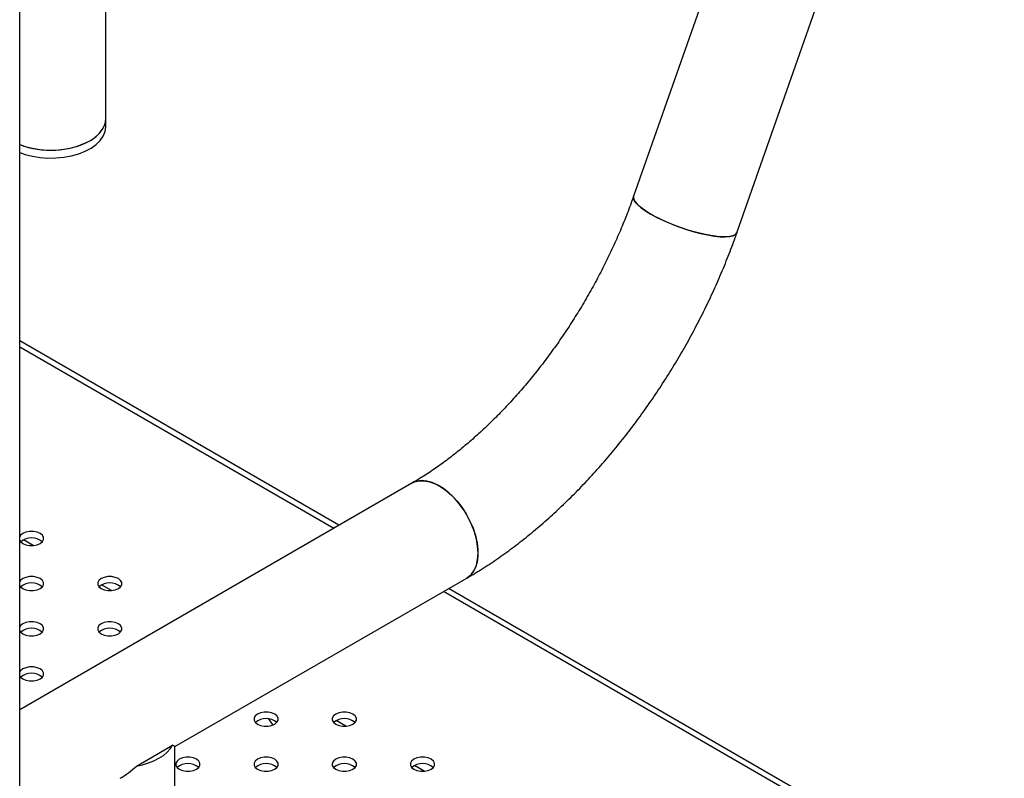
# Model space of a CAD drawing. Units: millimetres. Extents: x 0 to 59.4, y 0 to 42.1.
# Drawn here: x 52 to 52.8, y 34.7 to 35.3 of the extents above; entities that cross this region are included whole.
import ezdxf

# ---------------------------------------------------------------- set-up
doc = ezdxf.new("R2010")
doc.units = ezdxf.units.MM

msp = doc.modelspace()

# ---------------------------------------------------------------- linework, layer by layer
at = {"color": 7, "linetype": 'Continuous', "lineweight": 25}
for p, q in [((52.08647, 35.21072), (52.08647, 36.53374)), ((52.0203, 29.00723), (52.0203, 36.36429)), ((52.56428, 35.35633), (52.49209, 35.15094)), ((52.57157, 35.123), (52.64376, 35.3284)), ((52.08647, 35.20459), (52.08647, 35.21072)), ((52.26568, 34.89816), (52.0203, 35.03981)), ((52.32173, 34.93051), (52.0203, 34.7565)), ((52.13966, 34.72812), (52.36386, 34.85755)), ((53.56582, 34.14761), (52.34994, 34.84952)), ((52.21145, 34.74949), (52.2148, 34.74474)), ((52.11001, 34.71319), (52.13777, 34.72922)), ((52.13966, 33.50957), (52.13966, 34.72812))]:
    msp.add_line(p, q, dxfattribs=at)
at = {"color": 8, "linetype": 'Continuous', "lineweight": 25}
for p, q in [((52.26166, 34.89583), (52.0203, 35.03516)), ((52.03065, 34.88271), (52.02318, 34.88702)), ((52.09075, 34.84801), (52.08328, 34.85232)), ((53.56582, 34.14296), (52.34591, 34.84719)), ((52.27107, 34.74392), (52.26359, 34.74823)), ((52.33117, 34.70922), (52.3237, 34.71354))]:
    msp.add_line(p, q, dxfattribs=at)
at = {"color": 7, "linetype": 'Continuous', "lineweight": 25, "flags": 128}
for points in [[(52.0203, 35.19075), (52.02441, 35.1893), (52.03002, 35.18785), (52.03594, 35.18689), (52.04204, 35.18644), (52.04819, 35.1865), (52.05426, 35.18708), (52.06011, 35.18817), (52.06563, 35.18973), (52.0707, 35.19174), (52.0752, 35.19416), (52.07905, 35.19693), (52.08216, 35.2), (52.08446, 35.20329), (52.08591, 35.20674), (52.08647, 35.21027), (52.08647, 35.21072)], [(52.07414, 35.19352), (52.07816, 35.19621), (52.08146, 35.19921), (52.08396, 35.20245), (52.08563, 35.20586), (52.08641, 35.20939), (52.08647, 35.21072)], [(52.0203, 35.18463), (52.02441, 35.18317), (52.03002, 35.18173), (52.03594, 35.18076), (52.04204, 35.18031), (52.04819, 35.18038), (52.05426, 35.18096), (52.06011, 35.18204), (52.06563, 35.18361), (52.0707, 35.18562), (52.0752, 35.18804), (52.07905, 35.19081), (52.08216, 35.19387), (52.08446, 35.19716), (52.08591, 35.20061), (52.08647, 35.20415), (52.08647, 35.20459)], [(52.57157, 35.123), (52.57108, 35.12214), (52.56963, 35.12103), (52.56736, 35.12026), (52.56434, 35.11985), (52.56063, 35.1198), (52.5563, 35.12011), (52.55145, 35.12079), (52.54618, 35.12181), (52.54061, 35.12315), (52.53485, 35.12479), (52.52903, 35.12669), (52.52326, 35.1288), (52.51768, 35.13109), (52.5124, 35.13351), (52.50753, 35.136), (52.50318, 35.13851), (52.49945, 35.14099), (52.4964, 35.14338), (52.49411, 35.14563), (52.49262, 35.1477), (52.49196, 35.14955), (52.49209, 35.15094)], [(52.49209, 35.15094), (52.49196, 35.15037), (52.49218, 35.14866), (52.49326, 35.1467), (52.49515, 35.14453), (52.49783, 35.1422), (52.50123, 35.13976), (52.50529, 35.13725)], [(52.50529, 35.13725), (52.50991, 35.13475), (52.51499, 35.13229), (52.52044, 35.12993), (52.52613, 35.12772), (52.53194, 35.12571), (52.53775, 35.12393), (52.54343, 35.12244), (52.54886, 35.12126), (52.55394, 35.12041), (52.55854, 35.11991), (52.56257, 35.11978), (52.56594, 35.12001), (52.56859, 35.1206), (52.57046, 35.12155), (52.5715, 35.12282), (52.57157, 35.123)], [(52.37258, 34.87684), (52.37226, 34.88203), (52.37132, 34.88748), (52.36977, 34.89306), (52.36764, 34.89867), (52.36498, 34.90418), (52.36185, 34.90947), (52.35831, 34.91444), (52.35444, 34.91896), (52.35033, 34.92296), (52.34605, 34.92634), (52.34171, 34.92903), (52.33738, 34.93098), (52.33318, 34.93214), (52.32917, 34.93249), (52.32546, 34.93201), (52.32212, 34.93073), (52.32172, 34.93051)], [(52.32173, 34.93051), (52.32374, 34.93147), (52.32728, 34.93235), (52.33114, 34.93241), (52.33526, 34.93166), (52.33954, 34.9301), (52.34388, 34.92778), (52.34821, 34.92473), (52.35241, 34.92104), (52.35641, 34.91676), (52.36013, 34.912), (52.36347, 34.90686), (52.36637, 34.90144), (52.36877, 34.89587), (52.37062, 34.89026), (52.37187, 34.88473), (52.3725, 34.87939), (52.3725, 34.87437), (52.37187, 34.86977), (52.37062, 34.86568), (52.36877, 34.8622), (52.36637, 34.8594), (52.36386, 34.85755)], [(52.03601, 34.88424), (52.03774, 34.88561), (52.03864, 34.88722), (52.03864, 34.88892), (52.03774, 34.89053), (52.03601, 34.8919), (52.03364, 34.89289), (52.03085, 34.89342), (52.02792, 34.89342), (52.02513, 34.89289), (52.02276, 34.8919), (52.02103, 34.89053), (52.0203, 34.88941)], [(52.0203, 34.88673), (52.02103, 34.88561), (52.02276, 34.88424), (52.02513, 34.88325), (52.02792, 34.88272), (52.03085, 34.88272), (52.03364, 34.88325), (52.03601, 34.88424)], [(52.36385, 34.85755), (52.36498, 34.85827), (52.36764, 34.86071), (52.36977, 34.86386), (52.37132, 34.86766), (52.37226, 34.87201), (52.37258, 34.87684)], [(52.03601, 34.84955), (52.03774, 34.85092), (52.03864, 34.85253), (52.03864, 34.85422), (52.03774, 34.85583), (52.03601, 34.8572), (52.03364, 34.8582), (52.03085, 34.85872), (52.02792, 34.85872), (52.02513, 34.8582), (52.02276, 34.8572), (52.02103, 34.85583), (52.0203, 34.85471)], [(52.09612, 34.84955), (52.09784, 34.85092), (52.09875, 34.85253), (52.09875, 34.85422), (52.09784, 34.85583), (52.09612, 34.8572), (52.09374, 34.8582), (52.09095, 34.85872), (52.08802, 34.85872), (52.08523, 34.8582), (52.08286, 34.8572), (52.08114, 34.85583), (52.08023, 34.85422), (52.08023, 34.85253), (52.08114, 34.85092), (52.08286, 34.84955), (52.08523, 34.84855), (52.08802, 34.84803), (52.09095, 34.84803), (52.09374, 34.84855), (52.09612, 34.84955)], [(52.0203, 34.85203), (52.02103, 34.85092), (52.02276, 34.84955), (52.02513, 34.84855), (52.02792, 34.84803), (52.03085, 34.84803), (52.03364, 34.84855), (52.03601, 34.84955)], [(52.03601, 34.81485), (52.03774, 34.81622), (52.03864, 34.81783), (52.03864, 34.81952), (52.03774, 34.82113), (52.03601, 34.8225), (52.03364, 34.8235), (52.03085, 34.82402), (52.02792, 34.82402), (52.02513, 34.8235), (52.02276, 34.8225), (52.02103, 34.82113), (52.0203, 34.82002)], [(52.0203, 34.81734), (52.02103, 34.81622), (52.02276, 34.81485), (52.02513, 34.81385), (52.02792, 34.81333), (52.03085, 34.81333), (52.03364, 34.81385), (52.03601, 34.81485)], [(52.09612, 34.81485), (52.09784, 34.81622), (52.09875, 34.81783), (52.09875, 34.81952), (52.09784, 34.82113), (52.09612, 34.8225), (52.09374, 34.8235), (52.09095, 34.82402), (52.08802, 34.82402), (52.08523, 34.8235), (52.08286, 34.8225), (52.08114, 34.82113), (52.08023, 34.81952), (52.08023, 34.81783), (52.08114, 34.81622), (52.08286, 34.81485), (52.08523, 34.81385), (52.08802, 34.81333), (52.09095, 34.81333), (52.09374, 34.81385), (52.09612, 34.81485)], [(52.03601, 34.78015), (52.03774, 34.78152), (52.03864, 34.78313), (52.03864, 34.78483), (52.03774, 34.78644), (52.03601, 34.78781), (52.03364, 34.7888), (52.03085, 34.78932), (52.02792, 34.78932), (52.02513, 34.7888), (52.02276, 34.78781), (52.02103, 34.78644), (52.0203, 34.78532)], [(52.0203, 34.78264), (52.02103, 34.78152), (52.02276, 34.78015), (52.02513, 34.77916), (52.02792, 34.77863), (52.03085, 34.77863), (52.03364, 34.77916), (52.03601, 34.78015)], [(52.21633, 34.74545), (52.21805, 34.74682), (52.21896, 34.74843), (52.21896, 34.75013), (52.21805, 34.75174), (52.21633, 34.75311), (52.21395, 34.7541), (52.21116, 34.75463), (52.20823, 34.75463), (52.20544, 34.7541), (52.20307, 34.75311), (52.20134, 34.75174), (52.20044, 34.75013), (52.20044, 34.74843), (52.20134, 34.74682), (52.20307, 34.74545), (52.20544, 34.74446), (52.20823, 34.74394), (52.21116, 34.74394), (52.21395, 34.74446), (52.21633, 34.74545)], [(52.27643, 34.74545), (52.27815, 34.74682), (52.27906, 34.74843), (52.27906, 34.75013), (52.27815, 34.75174), (52.27643, 34.75311), (52.27406, 34.7541), (52.27127, 34.75463), (52.26833, 34.75463), (52.26554, 34.7541), (52.26317, 34.75311), (52.26145, 34.75174), (52.26054, 34.75013), (52.26054, 34.74843), (52.26145, 34.74682), (52.26317, 34.74545), (52.26554, 34.74446), (52.26833, 34.74394), (52.27127, 34.74394), (52.27406, 34.74446), (52.27643, 34.74545)], [(52.11001, 34.71319), (52.11478, 34.71424), (52.1193, 34.7156), (52.1235, 34.71727), (52.12732, 34.71923), (52.1307, 34.72143), (52.1336, 34.72385), (52.13596, 34.72646), (52.13777, 34.72922)], [(52.15622, 34.71076), (52.15795, 34.71213), (52.15885, 34.71374), (52.15885, 34.71543), (52.15795, 34.71704), (52.15622, 34.71841), (52.15385, 34.71941), (52.15106, 34.71993), (52.14813, 34.71993), (52.14534, 34.71941), (52.14296, 34.71841), (52.14124, 34.71704), (52.14033, 34.71543), (52.14033, 34.71374), (52.14124, 34.71213), (52.14296, 34.71076), (52.14534, 34.70976), (52.14813, 34.70924), (52.15106, 34.70924), (52.15385, 34.70976), (52.15622, 34.71076)], [(52.21633, 34.71076), (52.21805, 34.71213), (52.21896, 34.71374), (52.21896, 34.71543), (52.21805, 34.71704), (52.21633, 34.71841), (52.21395, 34.71941), (52.21116, 34.71993), (52.20823, 34.71993), (52.20544, 34.71941), (52.20307, 34.71841), (52.20134, 34.71704), (52.20044, 34.71543), (52.20044, 34.71374), (52.20134, 34.71213), (52.20307, 34.71076), (52.20544, 34.70976), (52.20823, 34.70924), (52.21116, 34.70924), (52.21395, 34.70976), (52.21633, 34.71076)], [(52.27643, 34.71076), (52.27815, 34.71213), (52.27906, 34.71374), (52.27906, 34.71543), (52.27815, 34.71704), (52.27643, 34.71841), (52.27406, 34.71941), (52.27127, 34.71993), (52.26833, 34.71993), (52.26554, 34.71941), (52.26317, 34.71841), (52.26145, 34.71704), (52.26054, 34.71543), (52.26054, 34.71374), (52.26145, 34.71213), (52.26317, 34.71076), (52.26554, 34.70976), (52.26833, 34.70924), (52.27127, 34.70924), (52.27406, 34.70976), (52.27643, 34.71076)], [(52.33653, 34.71076), (52.33826, 34.71213), (52.33916, 34.71374), (52.33916, 34.71543), (52.33826, 34.71704), (52.33653, 34.71841), (52.33416, 34.71941), (52.33137, 34.71993), (52.32844, 34.71993), (52.32565, 34.71941), (52.32328, 34.71841), (52.32155, 34.71704), (52.32065, 34.71543), (52.32065, 34.71374), (52.32155, 34.71213), (52.32328, 34.71076), (52.32565, 34.70976), (52.32844, 34.70924), (52.33137, 34.70924), (52.33416, 34.70976), (52.33653, 34.71076)]]:
    msp.add_lwpolyline(points, dxfattribs=at)
at = {"color": 7, "linetype": 'Continuous', "lineweight": 25}
for centre, radius, start, end in [((52.04415, 35.25177), 0.06552, 248.65317, 297.23858), ((52.02938, 34.87575), 0.0128, 49.76303, 130.23697), ((52.02938, 34.84105), 0.0128, 49.76303, 130.23697), ((52.08949, 34.84105), 0.0128, 49.76303, 130.23697), ((52.02938, 34.80635), 0.0128, 49.76303, 130.23697), ((52.08949, 34.80635), 0.0128, 49.76303, 130.23697), ((52.02938, 34.77166), 0.0128, 49.76303, 130.23697), ((52.2097, 34.73696), 0.0128, 49.76303, 130.23697), ((52.2698, 34.73696), 0.0128, 49.76303, 130.23697), ((52.14959, 34.70226), 0.0128, 49.76303, 130.23697), ((52.2097, 34.70226), 0.0128, 49.76303, 130.23697), ((52.2698, 34.70226), 0.0128, 49.76303, 130.23697), ((52.3299, 34.70226), 0.0128, 49.76303, 130.23697)]:
    msp.add_arc(centre, radius, start, end, dxfattribs=at)
for major_axis, ratio, start_param, end_param in [((0.04212, -0.02432), 0.00007, 0.000041, 0.300815), ((0.02979, 0.05159), 0.577335, 3.92695, 4.227806)]:
    msp.add_ellipse((52.09753, 34.75245), major_axis=major_axis, ratio=ratio, start_param=start_param, end_param=end_param, dxfattribs=at)
for points, knots in [([(52.49209, 35.15094), (52.49129, 35.14869), (52.48894, 35.14213), (52.4847, 35.13124), (52.47921, 35.1183), (52.47327, 35.10543), (52.46691, 35.09266), (52.46014, 35.08004), (52.45298, 35.06762), (52.44546, 35.05543), (52.43761, 35.04351), (52.42944, 35.0319), (52.42099, 35.02065), (52.41229, 35.00977), (52.40337, 34.99932), (52.39425, 34.98932), (52.38499, 34.9798), (52.3756, 34.97079), (52.36612, 34.96232), (52.3566, 34.95441), (52.34706, 34.94707), (52.33755, 34.94035), (52.3291, 34.93485), (52.32385, 34.93176), (52.32173, 34.93051)], [0, 0, 0, 0, 0.02459, 0.071898, 0.119256, 0.166661, 0.214102, 0.261567, 0.309045, 0.356524, 0.403989, 0.451428, 0.49883, 0.546182, 0.593475, 0.640695, 0.687833, 0.734879, 0.781821, 0.828654, 0.875369, 0.921964, 0.968439, 1, 1, 1, 1]), ([(52.36386, 34.85755), (52.36604, 34.85883), (52.37232, 34.86251), (52.38259, 34.86909), (52.39463, 34.87747), (52.40652, 34.88645), (52.41824, 34.89601), (52.42976, 34.90613), (52.44106, 34.91676), (52.45212, 34.92789), (52.46292, 34.9395), (52.47343, 34.95154), (52.48365, 34.964), (52.49354, 34.97685), (52.50309, 34.99005), (52.51227, 35.00359), (52.52108, 35.01742), (52.52949, 35.03152), (52.53748, 35.04586), (52.54504, 35.06041), (52.55215, 35.07514), (52.5588, 35.09001), (52.56485, 35.10474), (52.56901, 35.11575), (52.57113, 35.12176), (52.57157, 35.123)], [0, 0, 0, 0, 0.024879, 0.071287, 0.117655, 0.163986, 0.210266, 0.256489, 0.302649, 0.348749, 0.39479, 0.440777, 0.486717, 0.532616, 0.578481, 0.624321, 0.670143, 0.715956, 0.761769, 0.807588, 0.85342, 0.899275, 0.945161, 0.988676, 1, 1, 1, 1])]:
    msp.add_open_spline(points, degree=3, knots=knots, dxfattribs=at)

doc.saveas('drawing.dxf')
